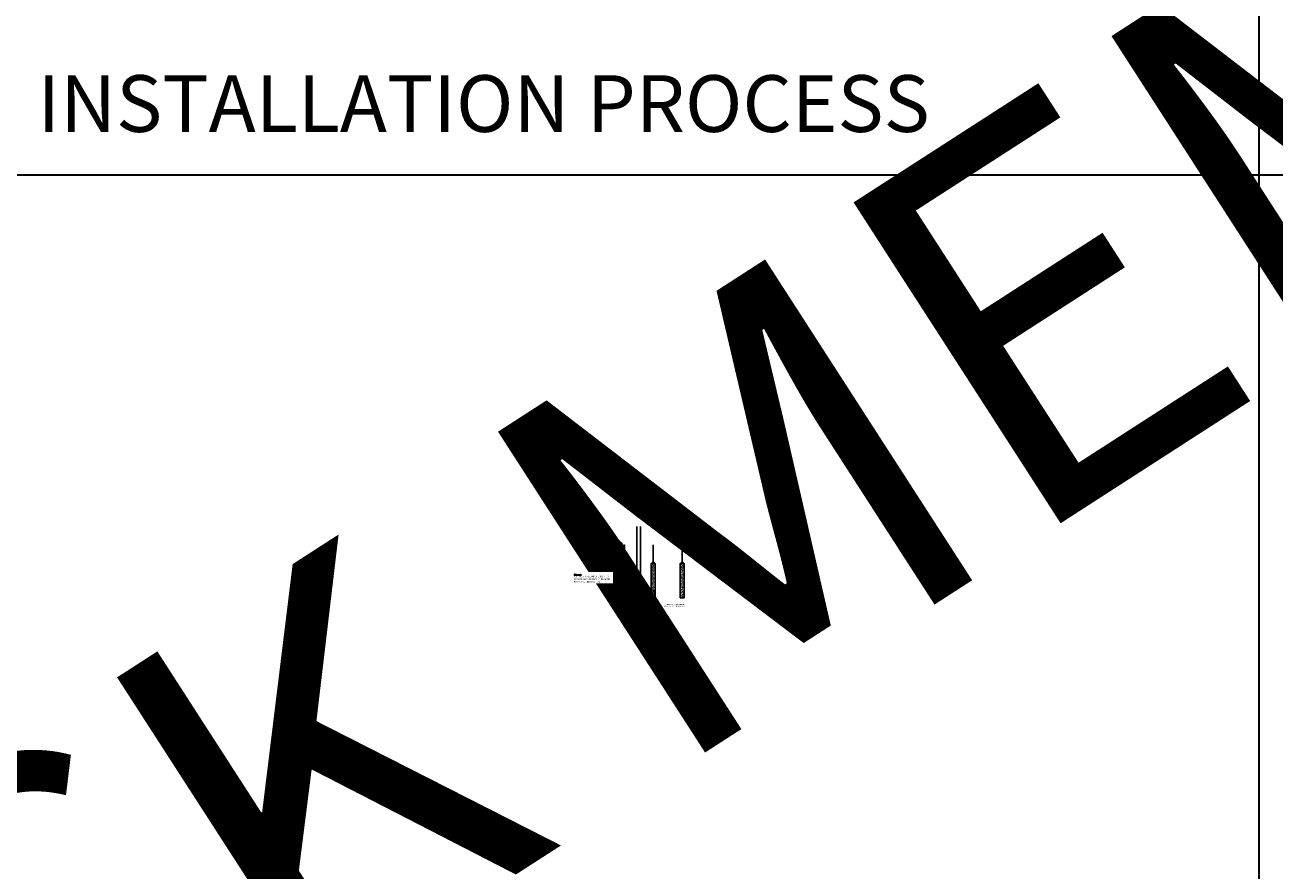
# Model space of a CAD drawing. Units: inches. Extents: x 0 to 1785, y 4312 to 5520.
# Drawn here: x 870 to 1302, y 4935 to 5227 of the extents above; entities that cross this region are included whole.
import ezdxf
from ezdxf import colors
from ezdxf.entities.mleader import LeaderData, LeaderLine
from ezdxf.enums import TextEntityAlignment as Align
from ezdxf.math import Vec2, Vec3

# ---------------------------------------------------------------- set-up
doc = ezdxf.new("R2010")
doc.units = ezdxf.units.IN
doc.header["$MEASUREMENT"] = 0
doc.header["$PDMODE"] = 3
doc.header["$PDSIZE"] = 0.15625
doc.layers.get('0').update_dxf_attribs({"lineweight": 25})
for name, color, linetype, lineweight in [('F-SPRN', 7, 'Continuous', 25), ('Z-ANNO-DIMS', 1, 'Continuous', 25), ('Z-ANNO-NOTE', 7, 'Continuous', 35), ('Z-CLNG-SUSP-COMP', 8, 'Continuous', 18), ('Z-CLNG-WOOD', 5, 'Continuous', 25), ('Z-CLNG-WOOD-PATT', 2, 'Continuous', 15)]:
    doc.layers.add(name, color=color, linetype=linetype, lineweight=lineweight)
doc.layers.add('Z-ANNO-NPLT', color=252, linetype='Continuous', lineweight=35, plot=False)
doc.layers.add('Z-ANNO-RDME', color=252, linetype='Continuous', lineweight=35, plot=False)
doc.styles.add('1-1', font='arial.ttf', dxfattribs={"height": 0.09375})
doc.styles.add('1-4', font='arial.ttf', dxfattribs={"height": 0.375})
doc.styles.get("Standard").update_dxf_attribs({"font": 'arial.ttf', "height": 0.09375})
doc.dimstyles.new('1-4', dxfattribs={"dimscale": 4, "dimtxt": 0.09375, "dimasz": 0.125, "dimexe": 0.09375, "dimexo": 0.0625, "dimgap": 0.0625, "dimtad": 1, "dimtoh": 1, "dimdec": 5, "dimzin": 3, "dimdsep": 46, "dimlunit": 5, "dimtxsty": '1-4', "dimblk": 'ARCHTICK', "dimcen": 0, "dimdle": 0.09375, "dimclrd": 256, "dimclre": 256, "dimclrt": 256, "dimadec": 1, "dimazin": 0, "dimtfac": 1, "dimtdec": 5, "dimtofl": 0, "dimtmove": 0, "dimatfit": 3, "dimfxl": 0, "dimfrac": 2, "dimtolj": 1, "dimtzin": 0, "dimlwd": -1, "dimlwe": -1, "dimarcsym": 0})

# ---------------------------------------------------------------- blocks, each defined once
blk = doc.blocks.new('*U27')
at = {"layer": 'Z-CLNG-SUSP-COMP'}
for p, q in [((-0.17, 0.03), (0.17, 0.03)), ((-0.17, 0.03), (-0.17, 0)), ((-0.17, 0), (0.17, 0)), ((-0.14, 0.03), (-0.14, 0.12)), ((0.11, 0.14), (-0.11, 0.14)), ((-0.07, 0.03), (-0.07, 0.12)), ((0.07, 0.03), (0.07, 0.12)), ((0.14, 0.12), (0.14, 0.03)), ((0.17, 0.03), (0.17, 0))]:
    blk.add_line(p, q, dxfattribs=at)
at = {"layer": 'Z-CLNG-SUSP-COMP', "extrusion": (0, 0, -1), "flags": 128}
for points in [[(0.14, 0.12), (0.13, 0.14), (0.11, 0.14), (0.09, 0.14), (0.07, 0.12)], [(0.07, 0.12), (0.04, 0.14), (0, 0.14), (-0.04, 0.14), (-0.07, 0.12)], [(-0.07, 0.12), (-0.09, 0.14), (-0.11, 0.14), (-0.13, 0.14), (-0.14, 0.12)]]:
    blk.add_lwpolyline(points, dxfattribs=at)
at = {"layer": 'Z-CLNG-SUSP-COMP'}
for centre, start, end in [((-0.11, 0.1), 90, 149.9699), ((0.11, 0.1), 30.0301, 90)]:
    blk.add_arc(centre, 0.0379, start, end, dxfattribs=at)
blk = doc.blocks.new('*U110')
at = {"layer": 'Z-CLNG-SUSP-COMP', "extrusion": (-1, -1.60812e-16, -1.22465e-16)}
for p, q in [((-0.31, 0.49), (-0.04, 0.49)), ((-0.31, 0.49), (-0.31, 0.44)), ((-0.04, 0.44), (-0.31, 0.44)), ((-0.31, 0.07), (-0.31, 0.44)), ((-0.31, 0.04), (-0.31, 0.07)), ((-0.09, 0.07), (-0.31, 0.07)), ((0.31, 0.04), (-0.31, 0.04)), ((-0.31, 0), (-0.31, 0.04)), ((0.31, 0), (-0.31, 0)), ((-0.25, 0.28), (-0.22, 0.33)), ((-0.22, 0.32), (-0.25, 0.27)), ((-0.25, 0.27), (-0.25, 0.28)), ((-0.22, 0.21), (-0.25, 0.27)), ((-0.22, 0.33), (-0.22, 0.32)), ((-0.21, 0.34), (-0.14, 0.34)), ((-0.21, 0.32), (-0.21, 0.34)), ((-0.14, 0.32), (-0.21, 0.32)), ((-0.21, 0.12), (-0.21, 0.21)), ((-0.06, 0.11), (-0.2, 0.11)), ((-0.14, 0.34), (-0.14, 0.32)), ((-0.14, 0.21), (-0.14, 0.19)), ((-0.14, 0.19), (-0.14, 0.18)), ((-0.13, 0.33), (-0.1, 0.28)), ((-0.13, 0.32), (-0.13, 0.33)), ((-0.1, 0.27), (-0.13, 0.32)), ((-0.1, 0.27), (-0.13, 0.21)), ((-0.13, 0.18), (-0.04, 0.18)), ((-0.13, 0.17), (-0.13, 0.18)), ((-0.05, 0.17), (-0.13, 0.17)), ((-0.1, 0.28), (-0.1, 0.27)), ((-0.04, 0.49), (-0.04, 0.44)), ((-0.04, 0.49), (0, 0.49)), ((0, 0.45), (-0.04, 0.45)), ((-0.04, 0.19), (-0.04, 0.44)), ((0.04, 0.43), (-0.04, 0.43)), ((-0.04, 0.18), (-0.04, 0.19)), ((-0.04, 0.18), (-0.04, 0.17)), ((0, 0.49), (0.04, 0.49)), ((0.04, 0.45), (0, 0.45)), ((0.04, 0.44), (0.04, 0.49)), ((0.04, 0.49), (0.31, 0.49)), ((0.31, 0.44), (0.04, 0.44)), ((0.04, 0.44), (0.04, 0.18)), ((0.31, 0.07), (0.26, 0.07)), ((0.31, 0.44), (0.31, 0.49)), ((0.31, 0.44), (0.31, 0.07)), ((0.31, 0.07), (0.31, 0.04)), ((0.31, 0.04), (0.31, 0))]:
    blk.add_line(p, q, dxfattribs=at)
at = {"layer": 'Z-CLNG-SUSP-COMP'}
blk.add_lwpolyline([(-0.03, 0.49), (-0.03, 6.49), (0.03, 6.49), (0.03, 0.49)], dxfattribs=at)
for centre, major_axis, start_param, end_param in [((-0.24, 0.27), (-0.008, 0), -0.523599, 0.523599), ((-0.21, 0.33), (-0.008, 0), -1.570796, -0.523599), ((-0.2, 0.12), (-0.008, 0), 0, 1.570796), ((-0.14, 0.33), (-0.008, 0), -2.617994, -1.570796), ((-0.13, 0.18), (-0.008, 0), 0, 1.570796), ((-0.11, 0.27), (0.008, 0), -0.523599, 0.523599)]:
    blk.add_ellipse(centre, major_axis=major_axis, ratio=0.939693, start_param=start_param, end_param=end_param, dxfattribs=at)
at = {"layer": 'Z-CLNG-SUSP-COMP', "extrusion": (-1.11145e-17, -3.84305e-18, -1)}
blk.add_ellipse((-0.21, 0.32), major_axis=(0.008, 0), ratio=0.939693, start_param=-2.617994, end_param=-1.570796, dxfattribs=at)
at = {"layer": 'Z-CLNG-SUSP-COMP', "extrusion": (1.40445e-17, -1.93008e-17, -1)}
blk.add_ellipse((-0.21, 0.22), major_axis=(0.008, 0), ratio=0.939693, start_param=1.830224, end_param=2.617994, dxfattribs=at)
at = {"layer": 'Z-CLNG-SUSP-COMP', "extrusion": (-6.48251e-29, 1.16147e-17, -1)}
blk.add_ellipse((-0.14, 0.32), major_axis=(0.008, 0), ratio=0.939693, start_param=-1.570796, end_param=-0.523599, dxfattribs=at)
at = {"layer": 'Z-CLNG-SUSP-COMP', "extrusion": (-1.25623e-17, 4.11531e-17, -1)}
blk.add_ellipse((-0.14, 0.22), major_axis=(0.008, 0), ratio=0.939693, start_param=0.523599, end_param=1.311369, dxfattribs=at)
at = {"layer": 'Z-CLNG-SUSP-COMP', "extrusion": (-6.97389e-32, 1.16147e-17, -1)}
blk.add_ellipse((-0.13, 0.19), major_axis=(-0.008, 0), ratio=0.939693, start_param=-1.570796, end_param=0, dxfattribs=at)
at = {"layer": 'Z-CLNG-SUSP-COMP', "extrusion": (-1.12071e-31, 1.16147e-17, -1)}
blk.add_ellipse((-0.04, 0.19), major_axis=(0.008, 0), ratio=0.939693, start_param=0, end_param=1.570796, dxfattribs=at)
at = {"layer": 'Z-CLNG-SUSP-COMP'}
blk.add_blockref('*U27', (0.09, 0.04), dxfattribs=at)
blk = doc.blocks.new('Baffle Member Cross Section')
at = {"layer": 'Z-CLNG-WOOD-PATT'}
h = blk.add_hatch(dxfattribs=at)
h.set_pattern_fill('PARTICLEBOARD', color=256, pattern_type=2)
h.set_pattern_definition([(0, (0.09, 0.87), (0, 1), [0, -1]), (0, (0.21, 0.71), (0, 1), [0, -1]), (0, (0.16, 0.47), (0, 1), [0, -1]), (0, (0.51, 0.24), (0, 1), [0, -1]), (0, (0.48, 0.6), (0, 1), [0, -1]), (0, (0.75, 0.84), (0, 1), [0, -1]), (0, (0.4, 0.91), (0, 1), [0, -1]), (0, (0.82, 0.5), (0, 1), [0, -1]), (0, (0.77, 0.18), (0, 1), [0, -1]), (0, (0.03, 0.03), (0, 1), [0, -1]), (0, (0.21, 0.23), (0, 1), [0, -1]), (0, (0.35, 0.04), (0, 1), [0, -1]), (0, (0.96, 0.68), (0, 1), [0, -1]), (0, (0.64, 0.43), (0, 1), [0, -1]), (0, (0.56, 0.76), (0, 1), [0, -1]), (0, (0.73, 0.67), (0, 1), [0, -1]), (0, (0.37, 0.4), (0, 1), [0, -1]), (0, (0.65, 0.94), (0, 1), [0, -1]), (0, (0.96, 0.35), (0, 1), [0, -1]), (0, (0.93, 0.05), (0, 1), [0, -1]), (75.9638, (0.18, 0.57), (-0.999998, -3.0000005), [0.04123, -4.081875]), (329.0362, (0.35, 0.78), (-2.999998, 2.0000025), [0.05831, -5.77264]), (338.1986, (0.64, 0.55), (3.0000003, -1), [0.05385, -5.33131]), (149.0362, (0.65, 0.07), (2.999998, -2.0000025), [0.05831, -5.77264]), (53.13, (0.34, 0.2), (2, 3), [0.05, -4.95]), (315, (0.87, 0.92), (1, -2e-16), [0.05657, -1.35764]), (101.31, (0.8, 0.3), (-0.9999976, 4.0000008), [0.05099, -5.04803]), (323.13, (0.06, 0.34), (3, -2), [0.05, -4.95]), (315, (0.18, 0.97), (1, -2e-16), [0.04243, -1.37179])])
h.paths.add_polyline_path([(-0.6875, -2.71875), (0.6875, -2.71875), (0.6875, 9), (-0.6875, 9)])
at = {"layer": 'Z-CLNG-WOOD', "lineweight": 9}
for p, q in [((-0.6875, 9), (-0.6875, -2.71875)), ((0.6875, -2.71875), (0.6875, 9)), ((-0.6875, -2.71875), (-0.71875, -2.71875)), ((-0.6875, -2.71875), (0.6875, -2.71875)), ((0.6875, -2.71875), (0.71875, -2.71875))]:
    blk.add_line(p, q, dxfattribs=at)
at = {"layer": 'Z-CLNG-WOOD'}
blk.add_lwpolyline([(-0.71875, -2.75), (0.71875, -2.75), (0.71875, 9), (-0.71875, 9)], close=True, dxfattribs=at)
at = {"layer": 'Z-CLNG-SUSP-COMP'}
blk.add_blockref('*U110', (0, 9), dxfattribs=at)
blk = doc.blocks.new('_ARCHTICK')
at = {"color": 0, "linetype": 'ByBlock', "const_width": 0.15}
blk.add_lwpolyline([(-0.5, -0.5), (0.5, 0.5)], dxfattribs=at)
blk = doc.blocks.new('*D11')
at = {"layer": 'Defpoints', "color": 0, "transparency": 16777216}
for p in [(1077.41, 5029.41), (1085.97, 5029.41), (1085.97, 5021.67)]:
    blk.add_point(p, dxfattribs=at)
at = {"layer": 'Z-ANNO-DIMS', "transparency": 16777216}
for p, q in [((1077.41, 5029.16), (1077.41, 5021.29)), ((1085.97, 5029.16), (1085.97, 5021.29)), ((1077.03, 5021.67), (1086.34, 5021.67))]:
    blk.add_line(p, q, dxfattribs=at)
at = {"layer": 'Z-ANNO-DIMS', "transparency": 16777216, "xscale": 0.5, "yscale": 0.5, "zscale": 0.5, "rotation": 180}
blk.add_blockref('_ARCHTICK', (1077.41, 5021.67), dxfattribs=at)
at = {"layer": 'Z-ANNO-DIMS', "transparency": 16777216, "xscale": 0.5, "yscale": 0.5, "zscale": 0.5}
blk.add_blockref('_ARCHTICK', (1085.97, 5021.67), dxfattribs=at)
at = {"layer": 'Z-ANNO-DIMS', "transparency": 16777216, "insert": (1081.5, 5023.43), "char_height": 0.375, "attachment_point": 5, "style": '1-4'}
blk.add_mtext('\\A1;REFER TO FIXTURE\\PMANUFACTURER\\PFOR RECOMMENDED \\PCUT OUT, IN FIELD \\P(BY SUBCONTRACTOR)', dxfattribs=at)

msp = doc.modelspace()

# ---------------------------------------------------------------- linework, layer by layer
at = {"layer": 'F-SPRN'}
for p, q in [((1081.0625, 5030.334409), (1082.2636, 5030.334409)), ((1081.0625, 5030.236009), (1082.3125, 5030.285209)), ((1081.0625, 5030.137609), (1082.3125, 5030.186809)), ((1081.0625, 5030.039209), (1082.3125, 5030.088409)), ((1081.1114, 5030.285209), (1082.2636, 5030.334409)), ((1081.1114, 5030.186809), (1082.2636, 5030.236009)), ((1081.1114, 5030.088409), (1082.2636, 5030.137609)), ((1081.1114, 5029.990009), (1082.2636, 5030.039209)), ((1081.260671, 5029.948609), (1082.3125, 5029.990009)), ((1081.2554, 5028.448609), (1082.1196, 5028.448609))]:
    msp.add_line(p, q, dxfattribs=at)
for points in [[(1081.072609, 5029.948609), (1081.1114, 5029.990009), (1081.0625, 5030.039209), (1081.1114, 5030.088409), (1081.1114, 5030.088409), (1081.0625, 5030.137609), (1081.0625, 5030.137609), (1081.1114, 5030.186809), (1081.1114, 5030.186809), (1081.0625, 5030.236009), (1081.1114, 5030.285209), (1081.1114, 5030.285209), (1081.0625, 5030.334409), (1081.0625, 5030.334409), (1081.0625, 5053.967562)], [(1082.3125, 5053.967562), (1082.3125, 5030.285209), (1082.2636, 5030.236009), (1082.3125, 5030.186809), (1082.2636, 5030.137609), (1082.3125, 5030.088409), (1082.2636, 5030.039209), (1082.3125, 5029.990009), (1082.273709, 5029.948609)], [(1082.2014, 5026.188209), (1082.2014, 5026.111809), (1082.25, 5026.111809), (1082.25, 5026.188209), (1081.8125, 5026.299309), (1081.6875, 5026.299309), (1081.5625, 5026.299309), (1081.5625, 5026.299309), (1081.125, 5026.188209), (1081.125, 5026.111809), (1081.1736, 5026.111809)], [(1082.25, 5026.188209), (1082.2014, 5026.188209), (1082.011159, 5026.236809), (1081.995559, 5026.236809), (1082.1562, 5026.188209), (1082.0312, 5026.188209), (1081.9062, 5026.236809), (1081.875, 5026.236809), (1081.9687, 5026.188209), (1081.75, 5026.188209), (1081.7187, 5026.236809), (1081.6563, 5026.236809), (1081.625, 5026.188209), (1081.4063, 5026.188209), (1081.4063, 5026.188209), (1081.5, 5026.236809), (1081.4688, 5026.236809), (1081.3438, 5026.188209), (1081.2188, 5026.188209), (1081.379441, 5026.236809), (1081.363841, 5026.236809), (1081.1736, 5026.188209), (1081.125, 5026.188209)], [(1081.15767, 5027.861809), (1082.21733, 5027.861809)], [(1081.2188, 5026.133601), (1081.1736, 5026.111809), (1081.1736, 5026.188209)], [(1081.2188, 5026.188209), (1081.2188, 5026.111809), (1081.3438, 5026.111809), (1081.3438, 5026.188209)], [(1082.125, 5028.393009), (1081.25, 5028.393009)], [(1081.25, 5028.205509), (1082.125, 5028.205509)], [(1081.3437, 5028.393009), (1081.3437, 5028.205509)], [(1081.3438, 5026.111809), (1081.4063, 5026.143009), (1081.4063, 5026.111809)], [(1081.4063, 5026.188209), (1081.4063, 5026.111809), (1081.4063, 5026.111809), (1081.625, 5026.111809), (1081.6563, 5026.188209), (1081.7187, 5026.188209), (1081.75, 5026.111809), (1081.9687, 5026.111809), (1081.9687, 5026.188209)], [(1081.5625, 5027.500209), (1081.5625, 5027.455509)], [(1081.7812, 5026.299309), (1081.7812, 5026.797609), (1081.75, 5026.893009), (1081.625, 5026.893009), (1081.5937, 5026.797609), (1081.5937, 5026.299309)], [(1081.625, 5027.049309), (1081.625, 5027.455509)], [(1081.625, 5026.111809), (1081.625, 5026.188209)], [(1081.6563, 5026.236809), (1081.6563, 5026.188209)], [(1081.7187, 5026.236809), (1081.7187, 5026.188209)], [(1081.75, 5027.455509), (1081.75, 5027.049309)], [(1081.75, 5026.111809), (1081.75, 5026.188209)], [(1081.8125, 5027.455509), (1081.8125, 5027.500309)], [(1081.9687, 5026.143009), (1082.0312, 5026.111809)], [(1082.0312, 5026.188209), (1082.0312, 5026.111809), (1082.1562, 5026.111809), (1082.1562, 5026.188209)], [(1082.0313, 5028.393009), (1082.0313, 5028.205509)], [(1082.1562, 5026.133601), (1082.2014, 5026.111809)]]:
    msp.add_lwpolyline(points, dxfattribs=at)
for points in [[(1082.375, 5029.948609, -0.4142135624), (1082.4375, 5029.886109), (1082.4375, 5029.761109, -0.4142135624), (1082.375, 5029.698609), (1081, 5029.698609, -0.4142135624), (1080.9375, 5029.761109), (1080.9375, 5029.886109, -0.4142135624), (1081, 5029.948609)], [(1081.5413, 5027.059509), (1081.5413, 5027.059509), (1081.5643, 5027.056209), (1081.565957, 5027.101563), (1081.565957, 5027.101563, -0.3667780215), (1081.533844, 5027.786495), (1081.532, 5027.830509), (1081.509, 5027.830509), (1081.509, 5027.830509, 0.3834233803)], [(1081.5625, 5027.455509), (1081.8125, 5027.455509), (1081.8125, 5027.709009, 1), (1081.5625, 5027.709009), (1081.5625, 5027.709009)], [(1081.841156, 5027.786495, -0.3667780215), (1081.809043, 5027.101563), (1081.809043, 5027.101563), (1081.8107, 5027.056209), (1081.8337, 5027.059509), (1081.8337, 5027.059509, 0.3834233803), (1081.866, 5027.830509), (1081.866, 5027.830509), (1081.843, 5027.830509)]]:
    msp.add_lwpolyline(points, format="xyb", close=True, dxfattribs=at)
for points in [[(1081.25, 5028.698394, 0.1542053196), (1081.172145, 5028.943086), (1081.172145, 5028.943086, -0.1564418355), (1081, 5029.479809), (1081, 5029.698609)], [(1082.1196, 5028.448609, 0.4142135624), (1082.1875, 5028.516509), (1082.1875, 5028.630709, 0.4142135624), (1082.1196, 5028.698609), (1081.2554, 5028.698609, 0.4142135624), (1081.1875, 5028.630709), (1081.1875, 5028.516509, 0.4142135624), (1081.2554, 5028.448609)], [(1082.125, 5028.698394, -0.1542053196), (1082.202855, 5028.943086, 0.1564418355), (1082.375, 5029.479809), (1082.375, 5029.698609)], [(1081.5938, 5026.454509), (1081.5048, 5026.454509), (1081.5048, 5026.454509, -0.226000285), (1080.875579, 5027.775487), (1080.875579, 5027.775487, -0.2594073518), (1081.25, 5028.448609), (1081.25, 5028.448609), (1081.25, 5028.143009), (1082.125, 5028.143009), (1082.125, 5028.448609), (1082.125, 5028.448609, -0.2594073518), (1082.499421, 5027.775487), (1082.499421, 5027.775487, -0.226000285), (1081.8702, 5026.454509), (1081.8702, 5026.454509), (1081.7812, 5026.454509)], [(1081.5938, 5026.797609), (1081.497817, 5026.797609), (1081.497817, 5026.797609, -0.2085400011), (1081.125, 5027.652609, -0.1485156257), (1081.240902, 5028.034205, -0.7413781365), (1081.5, 5027.955509)], [(1081.65625, 5026.952109), (1081.65625, 5026.924259, 1), (1081.71875, 5026.924259), (1081.71875, 5026.952109)], [(1081.7812, 5026.797609), (1081.877183, 5026.797609, 0.2085400011), (1082.25, 5027.652609), (1082.25, 5027.652609, 0.1485156257), (1082.134098, 5028.034205), (1082.134098, 5028.034205, 0.7413781365), (1081.875, 5027.955509)]]:
    msp.add_lwpolyline(points, format="xyb", dxfattribs=at)
for points in [[(1081.4375, 5027.861809), (1081.4375, 5027.924309), (1081.9375, 5027.924309), (1081.9375, 5027.861809)], [(1081.4653, 5027.927809), (1081.4653, 5027.955509), (1081.9028, 5027.955509), (1081.9028, 5027.927809)], [(1081.4687, 5027.834009), (1081.4687, 5027.861809), (1081.9062, 5027.861809), (1081.9062, 5027.834009)], [(1081.875, 5026.952109), (1081.5, 5026.952109), (1081.5, 5027.049309), (1081.875, 5027.049309)]]:
    msp.add_lwpolyline(points, close=True, dxfattribs=at)
at = {"layer": 'Z-ANNO-NPLT'}
for p, q in [((1296, 5464.327269), (1296, 4312.327269)), ((1728, 5175.521707), (0, 5175.521707))]:
    msp.add_line(p, q, dxfattribs=at)

# ---------------------------------------------------------------- block references
at = {"layer": 'Z-CLNG-WOOD'}
for p in [(1076.687517, 5032.160612), (1086.687483, 5032.160612), (1096.687448, 5032.160612)]:
    msp.add_blockref('Baffle Member Cross Section', p, dxfattribs=at)

# ---------------------------------------------------------------- texts
at = {"layer": 'Z-ANNO-NPLT'}
msp.add_text('1 7/16" THICK MEMBERS', height=132, rotation=32.82587975, dxfattribs=at).set_placement((9.627927, 4426.594965), align=Align.TOP_LEFT)
at = {"layer": 'Z-ANNO-RDME', "insert": (873.875309, 5184.298656), "char_height": 19.61711113, "width": 412.22692483, "attachment_point": 7}
msp.add_mtext('INSTALLATION PROCESS', dxfattribs=at)

# ---------------------------------------------------------------- dimensions: what is measured, and where the dimension line sits
at = {"layer": 'Z-ANNO-DIMS'}
dim = msp.add_linear_dim(base=(1085.968733, 5021.666073), p1=(1077.406267, 5029.410612), p2=(1085.968733, 5029.410612), text='REFER TO FIXTURE\\PMANUFACTURER\\PFOR RECOMMENDED \\PCUT OUT, IN FIELD \\P(BY SUBCONTRACTOR)', dimstyle='1-4', override={"dimpost": '"'}, dxfattribs=at)
dim.commit()
dim.dimension.update_dxf_attribs({"geometry": '*D11', "text_midpoint": (1081.5, 5021.666073), "dimtype": 160})

# ---------------------------------------------------------------- leaders
at = {"layer": 'Z-ANNO-NOTE'}
ml = msp.add_multileader_mtext('Standard', dxfattribs=at)
ml.set_content('AIRCRAFT CABLE (TYP; SHIPPED LOOSE)', color=256, style='1-4')
ml.set_leader_properties()
ml.build(insert=Vec2(0, 0))
ml.multileader.update_dxf_attribs({"leader_type": 2, "text_right_attachment_type": 3, "dogleg_length": 0.36, "arrow_head_size": 0.375, "scale": 4})
ctx = ml.context
ctx.base_point, ctx.scale, ctx.char_height, ctx.arrow_head_size, ctx.landing_gap_size, ctx.plane_origin = Vec3(1062.306791, 5049.155807), 4, 0.375, 0.375, 0.36, Vec3(1075.375162, 5046.229139)
ctx.right_attachment, ctx.text_align_type = 3, 2
notes = []
notes.append((ctx, [(0, (1, 1, 0), (1074.98572, 5049.149157), (-1, 0), 1.44, [(0, [(1076.656267, 5047.248553), (1074.574005, 5049.149157)], 0, [])])]))
ctx.mtext.insert, ctx.mtext.alignment, ctx.mtext.flow_direction = Vec3(1073.18572, 5049.398432), 3, 5
ml = msp.add_multileader_mtext('Standard', dxfattribs=at)
ml.set_content('AIRCRAFT CABLE BRACKET\\P(TYP) ', color=256, style='1-4')
ml.set_leader_properties()
ml.build(insert=Vec2(0, 0))
ml.multileader.update_dxf_attribs({"leader_type": 2, "text_right_attachment_type": 3, "dogleg_length": 0.36, "arrow_head_size": 0.375, "scale": 4})
ctx = ml.context
ctx.base_point, ctx.scale, ctx.char_height, ctx.arrow_head_size, ctx.landing_gap_size, ctx.plane_origin = Vec3(1066.099527, 5045.175776), 4, 0.375, 0.375, 0.36, Vec3(1075.741227, 5041.617969)
ctx.right_attachment, ctx.text_align_type = 3, 2
notes.append((ctx, [(0, (1, 1, 0), (1075.351785, 5044.537986), (-1, 0), 1.44, [(0, [(1076.687517, 5041.653923), (1074.94007, 5044.537986)], 0, [])])]))
ctx.mtext.insert, ctx.mtext.width, ctx.mtext.alignment, ctx.mtext.flow_direction = Vec3(1073.551785, 5045.4184), 44.49782199, 3, 5
ml = msp.add_multileader_mtext('Standard', dxfattribs=at)
ml.set_content('SPRINKLER\\P(BY OTHERS)', color=256, style='1-4')
ml.set_leader_properties()
ml.build(insert=Vec2(0, 0))
ml.multileader.update_dxf_attribs({"leader_type": 2, "text_right_attachment_type": 3, "dogleg_length": 0.36, "arrow_head_size": 0.375, "scale": 4})
ctx = ml.context
ctx.base_point, ctx.scale, ctx.char_height, ctx.arrow_head_size, ctx.landing_gap_size, ctx.plane_origin = Vec3(1072.549326, 5026.795846), 4, 0.375, 0.375, 0.36, Vec3(1078.535899, 5025.671131)
ctx.right_attachment, ctx.text_align_type = 3, 2
notes.append((ctx, [(0, (1, 1, 0), (1078.034957, 5026.1578), (-1, 0), 1.44, [(0, [(1081.125, 5027.652609), (1077.755175, 5026.1578)], 0, [])])]))
ctx.mtext.insert, ctx.mtext.alignment, ctx.mtext.flow_direction = Vec3(1076.234957, 5027.03847), 3, 5
for ctx, leaders in notes:
    for number, flags, end, landing, length, lines in leaders:
        leader = LeaderData()
        leader.index, (leader.has_last_leader_line, leader.has_dogleg_vector, leader.attachment_direction) = number, flags
        leader.last_leader_point, leader.dogleg_vector, leader.dogleg_length = Vec3(end), Vec3(landing), length
        for number, points, colour, breaks in lines:
            line = LeaderLine()
            line.index, line.vertices, line.color, line.breaks = number, Vec3.list(points), colors.encode_raw_color(colour), breaks
            leader.lines.append(line)
        ctx.leaders.append(leader)

# ---------------------------------------------------------------- next in the draw order: texts
at = {"layer": 'Z-ANNO-NOTE', "insert": (1059.246536, 5038.006074), "char_height": 0.5625, "attachment_point": 1, "style": '1-1', "bg_fill": 3, "box_fill_scale": 1.5, "bg_fill_color": 256, "bg_fill_transparency": 0}
msp.add_mtext_dynamic_manual_height_columns('{\\fArial|b1|i0|c0|p34;\\LNOTES:\\P}FIXTURES TO BE INDEPENDENTLY SUPPORTED AND NOT TO BEAR ON 9WOOD CEILING SYSTEM.', width=13.29818153, gutter_width=2.8125, heights=[0], dxfattribs=at)

# ---------------------------------------------------------------- next in the draw order: leaders
at = {"layer": 'Z-ANNO-NOTE'}
ml = msp.add_multileader_mtext('Standard', dxfattribs=at)
ml.set_content('9WOOD AIRCRAFT HANGER \\PBAFFLE CEILING MEMBER (TYP) ', color=256, style='1-4')
ml.set_leader_properties()
ml.build(insert=Vec2(0, 0))
ml.multileader.update_dxf_attribs({"leader_type": 2, "text_right_attachment_type": 3, "dogleg_length": 0.36, "arrow_head_size": 0.375, "scale": 4})
ctx = ml.context
ctx.base_point, ctx.scale, ctx.char_height, ctx.arrow_head_size, ctx.landing_gap_size, ctx.plane_origin = Vec3(1089.240113, 5027.039303), 4, 0.375, 0.375, 0.36, Vec3(1088.310672, 5024.272547)
ctx.right_attachment, ctx.text_align_type = 3, 2
notes = []
notes.append((ctx, [(0, (1, 1, 0), (1087.800113, 5027.039303), (1, 0), 1.44, [(0, [(1086.687483, 5032.410612), (1089.111829, 5027.039303)], 0, [])])]))
ctx.mtext.insert, ctx.mtext.width, ctx.mtext.alignment, ctx.mtext.flow_direction = Vec3(1097.722214, 5027.281928), 51.71038531, 3, 5
for ctx, leaders in notes:
    for number, flags, end, landing, length, lines in leaders:
        leader = LeaderData()
        leader.index, (leader.has_last_leader_line, leader.has_dogleg_vector, leader.attachment_direction) = number, flags
        leader.last_leader_point, leader.dogleg_vector, leader.dogleg_length = Vec3(end), Vec3(landing), length
        for number, points, colour, breaks in lines:
            line = LeaderLine()
            line.index, line.vertices, line.color, line.breaks = number, Vec3.list(points), colors.encode_raw_color(colour), breaks
            leader.lines.append(line)
        ctx.leaders.append(leader)

doc.saveas('drawing.dxf')
